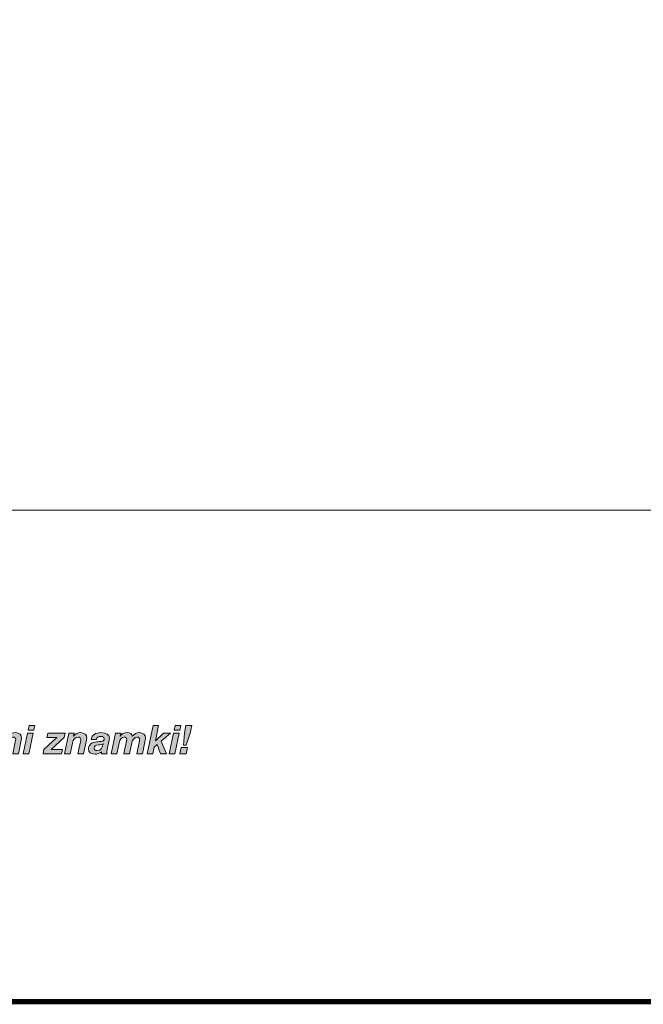
# Model space of a CAD drawing. Units: millimetres. Extents: x 2317.18 to 2323.81, y 1174.25 to 1181.95.
# Drawn here: x 2320.51 to 2321.34, y 1174.25 to 1175.55 of the extents above; entities that cross this region are included whole.
import ezdxf

# ---------------------------------------------------------------- set-up
doc = ezdxf.new("R2010")
doc.units = ezdxf.units.MM
doc.layers.add('Layer 1', color=7, linetype='Continuous')

# ---------------------------------------------------------------- blocks, each defined once
blk = doc.blocks.new('block 5')
at = {"layer": 'Layer 1', "true_color": 0x231f20}
h = blk.add_hatch(color=250, dxfattribs=at)
h.dxf.hatch_style = 2
h.paths.add_polyline_path([(8.1875, 1.453), (8.165, 1.3472), (8.1358, 1.3472), (8.1583, 1.453)])
h.paths.add_polyline_path([(8.1961, 1.4933), (8.1908, 1.4694), (8.1615, 1.4694), (8.1669, 1.4933)])
h = blk.add_hatch(color=250, dxfattribs=at)
h.dxf.hatch_style = 2
h.paths.add_polyline_path([(8.8345, 1.4933), (8.8177, 1.4139), (8.8181, 1.4135), (8.8599, 1.453), (8.8956, 1.453), (8.8482, 1.4129), (8.8754, 1.3472), (8.8435, 1.3472), (8.8261, 1.3945), (8.811, 1.3816), (8.8038, 1.3472), (8.7748, 1.3472), (8.8054, 1.4933)])
h = blk.add_hatch(color=250, dxfattribs=at)
h.dxf.hatch_style = 2
h.paths.add_polyline_path([(8.9401, 1.453), (8.9176, 1.3472), (8.8883, 1.3472), (8.9108, 1.453)])
h.paths.add_polyline_path([(8.9487, 1.4933), (8.9433, 1.4694), (8.9141, 1.4694), (8.9194, 1.4933)])
h = blk.add_hatch(color=250, dxfattribs=at)
h.dxf.hatch_style = 2
h.paths.add_polyline_path([(8.9828, 1.3787), (8.9761, 1.3472), (8.9438, 1.3472), (8.9505, 1.3787)])
h.paths.add_polyline_path([(9.0062, 1.4933), (8.9976, 1.4536), (8.9761, 1.391), (8.9618, 1.391), (8.9669, 1.4534), (8.9753, 1.4933)])
h = blk.add_hatch(color=250, dxfattribs=at)
h.dxf.hatch_style = 2
edge = h.paths.add_edge_path()
edge.add_spline(control_points=[(8.1279, 1.4276), (8.1279, 1.4252), (8.1275, 1.4213), (8.1265, 1.4168), (8.1265, 1.4168), (8.1118, 1.3472), (8.1118, 1.3472), (8.1118, 1.3472), (8.0827, 1.3472), (8.0827, 1.3472), (8.0827, 1.3472), (8.0956, 1.409), (8.0956, 1.409), (8.0962, 1.4125), (8.0975, 1.4176), (8.0975, 1.4211), (8.0975, 1.4278), (8.0911, 1.433), (8.0836, 1.433), (8.0684, 1.433), (8.0578, 1.4219), (8.0537, 1.4025), (8.0537, 1.4025), (8.042, 1.3472), (8.042, 1.3472), (8.042, 1.3472), (8.013, 1.3472), (8.013, 1.3472), (8.013, 1.3472), (8.0351, 1.453), (8.0351, 1.453), (8.0351, 1.453), (8.0629, 1.453), (8.0629, 1.453), (8.0629, 1.453), (8.0596, 1.4383), (8.0596, 1.4383), (8.0596, 1.4383), (8.06, 1.4383), (8.06, 1.4383), (8.0694, 1.4499), (8.0819, 1.4559), (8.0971, 1.4559), (8.1171, 1.4559), (8.1279, 1.4456), (8.1279, 1.4276)], knot_values=[0, 0, 0, 0, 1, 1, 1, 2, 2, 2, 3, 3, 3, 4, 4, 4, 5, 5, 5, 6, 6, 6, 7, 7, 7, 8, 8, 8, 9, 9, 9, 10, 10, 10, 11, 11, 11, 12, 12, 12, 13, 13, 13, 14, 14, 14, 15, 15, 15, 15], degree=3, periodic=0)
h = blk.add_hatch(color=250, dxfattribs=at)
h.dxf.hatch_style = 2
h.paths.add_polyline_path([(8.3518, 1.453), (8.3473, 1.4315), (8.2808, 1.3691), (8.3391, 1.3691), (8.3344, 1.3472), (8.2385, 1.3472), (8.243, 1.3687), (8.3092, 1.4311), (8.2583, 1.4311), (8.263, 1.453)])
h = blk.add_hatch(color=250, dxfattribs=at)
h.dxf.hatch_style = 2
edge = h.paths.add_edge_path()
edge.add_spline(control_points=[(8.4637, 1.4276), (8.4637, 1.4252), (8.4633, 1.4213), (8.4623, 1.4168), (8.4623, 1.4168), (8.4476, 1.3472), (8.4476, 1.3472), (8.4476, 1.3472), (8.4185, 1.3472), (8.4185, 1.3472), (8.4185, 1.3472), (8.4314, 1.409), (8.4314, 1.409), (8.432, 1.4125), (8.4332, 1.4176), (8.4332, 1.4211), (8.4332, 1.4278), (8.4269, 1.433), (8.4193, 1.433), (8.4042, 1.433), (8.3936, 1.4219), (8.3895, 1.4025), (8.3895, 1.4025), (8.3778, 1.3472), (8.3778, 1.3472), (8.3778, 1.3472), (8.3488, 1.3472), (8.3488, 1.3472), (8.3488, 1.3472), (8.3709, 1.453), (8.3709, 1.453), (8.3709, 1.453), (8.3987, 1.453), (8.3987, 1.453), (8.3987, 1.453), (8.3954, 1.4383), (8.3954, 1.4383), (8.3954, 1.4383), (8.3958, 1.4383), (8.3958, 1.4383), (8.4052, 1.4499), (8.4177, 1.4559), (8.4328, 1.4559), (8.4529, 1.4559), (8.4637, 1.4456), (8.4637, 1.4276)], knot_values=[0, 0, 0, 0, 1, 1, 1, 2, 2, 2, 3, 3, 3, 4, 4, 4, 5, 5, 5, 6, 6, 6, 7, 7, 7, 8, 8, 8, 9, 9, 9, 10, 10, 10, 11, 11, 11, 12, 12, 12, 13, 13, 13, 14, 14, 14, 15, 15, 15, 15], degree=3, periodic=0)
h = blk.add_hatch(color=250, dxfattribs=at)
h.dxf.hatch_style = 2
edge = h.paths.add_edge_path()
edge.add_spline(control_points=[(8.5806, 1.428), (8.5806, 1.424), (8.5799, 1.4176), (8.5783, 1.4102), (8.5783, 1.4102), (8.5691, 1.3685), (8.5691, 1.3685), (8.5679, 1.3634), (8.5675, 1.3562), (8.5675, 1.3536), (8.5675, 1.3511), (8.5679, 1.3495), (8.5685, 1.3472), (8.5685, 1.3472), (8.5394, 1.3472), (8.5394, 1.3472), (8.5394, 1.3472), (8.5394, 1.3577), (8.5394, 1.3577), (8.5315, 1.3489), (8.5196, 1.3444), (8.5071, 1.3444), (8.4859, 1.3444), (8.4728, 1.3558), (8.4728, 1.3722), (8.4728, 1.3922), (8.4879, 1.4057), (8.5151, 1.4084), (8.5235, 1.4092), (8.5325, 1.41), (8.5409, 1.4112), (8.5493, 1.4125), (8.5536, 1.4164), (8.5536, 1.4235), (8.5536, 1.4319), (8.5458, 1.4364), (8.5352, 1.4364), (8.5239, 1.4364), (8.5155, 1.4309), (8.5137, 1.4209), (8.5137, 1.4209), (8.4865, 1.4209), (8.4865, 1.4209), (8.4897, 1.4438), (8.5071, 1.4559), (8.5368, 1.4559), (8.5656, 1.4559), (8.5806, 1.446), (8.5806, 1.428)], knot_values=[0, 0, 0, 0, 1, 1, 1, 2, 2, 2, 3, 3, 3, 4, 4, 4, 5, 5, 5, 6, 6, 6, 7, 7, 7, 8, 8, 8, 9, 9, 9, 10, 10, 10, 11, 11, 11, 12, 12, 12, 13, 13, 13, 14, 14, 14, 15, 15, 15, 16, 16, 16, 16], degree=3, periodic=0)
edge = h.paths.add_edge_path()
edge.add_spline(control_points=[(8.5176, 1.3638), (8.5368, 1.3638), (8.5427, 1.3763), (8.5478, 1.398), (8.5437, 1.3953), (8.539, 1.3941), (8.5241, 1.3929), (8.5088, 1.3916), (8.5018, 1.3865), (8.5018, 1.3759), (8.5018, 1.3685), (8.5077, 1.3638), (8.5176, 1.3638)], knot_values=[0, 0, 0, 0, 1, 1, 1, 2, 2, 2, 3, 3, 3, 4, 4, 4, 4], degree=3, periodic=0)
h = blk.add_hatch(color=250, dxfattribs=at)
h.dxf.hatch_style = 2
edge = h.paths.add_edge_path()
edge.add_spline(control_points=[(8.6988, 1.4374), (8.7066, 1.4487), (8.7215, 1.4559), (8.7348, 1.4559), (8.7532, 1.4559), (8.7667, 1.4454), (8.7667, 1.4291), (8.7667, 1.4258), (8.7663, 1.4217), (8.7653, 1.4168), (8.7653, 1.4168), (8.7506, 1.3472), (8.7506, 1.3472), (8.7506, 1.3472), (8.7215, 1.3472), (8.7215, 1.3472), (8.7215, 1.3472), (8.7354, 1.4139), (8.7354, 1.4139), (8.7361, 1.4166), (8.7363, 1.4197), (8.7363, 1.4215), (8.7363, 1.4278), (8.7311, 1.433), (8.7236, 1.433), (8.7101, 1.433), (8.6996, 1.4199), (8.6964, 1.4041), (8.6964, 1.4041), (8.6845, 1.3472), (8.6845, 1.3472), (8.6845, 1.3472), (8.6553, 1.3472), (8.6553, 1.3472), (8.6553, 1.3472), (8.669, 1.4137), (8.669, 1.4137), (8.6698, 1.4172), (8.67, 1.4203), (8.67, 1.4215), (8.67, 1.4282), (8.6644, 1.433), (8.6573, 1.433), (8.644, 1.433), (8.6334, 1.4197), (8.6301, 1.4039), (8.6301, 1.4039), (8.6182, 1.3472), (8.6182, 1.3472), (8.6182, 1.3472), (8.5892, 1.3472), (8.5892, 1.3472), (8.5892, 1.3472), (8.6113, 1.453), (8.6113, 1.453), (8.6113, 1.453), (8.6391, 1.453), (8.6391, 1.453), (8.6391, 1.453), (8.6358, 1.4381), (8.6358, 1.4381), (8.6358, 1.4381), (8.6362, 1.4381), (8.6362, 1.4381), (8.6446, 1.4495), (8.6577, 1.4559), (8.6733, 1.4559), (8.6876, 1.4559), (8.6966, 1.4491), (8.6988, 1.4374)], knot_values=[0, 0, 0, 0, 1, 1, 1, 2, 2, 2, 3, 3, 3, 4, 4, 4, 5, 5, 5, 6, 6, 6, 7, 7, 7, 8, 8, 8, 9, 9, 9, 10, 10, 10, 11, 11, 11, 12, 12, 12, 13, 13, 13, 14, 14, 14, 15, 15, 15, 16, 16, 16, 17, 17, 17, 18, 18, 18, 19, 19, 19, 20, 20, 20, 21, 21, 21, 22, 22, 22, 23, 23, 23, 23], degree=3, periodic=0)
at = {"layer": 'Layer 1', "lineweight": 0}
for points in [[(8.1961, 1.4933), (8.1908, 1.4694), (8.1615, 1.4694), (8.1669, 1.4933), (8.1961, 1.4933)], [(8.8345, 1.4933), (8.8177, 1.4139), (8.8181, 1.4135), (8.8599, 1.453), (8.8956, 1.453), (8.8482, 1.4129), (8.8754, 1.3472), (8.8435, 1.3472), (8.8261, 1.3945), (8.811, 1.3816), (8.8038, 1.3472), (8.7748, 1.3472), (8.8054, 1.4933), (8.8345, 1.4933)], [(8.9487, 1.4933), (8.9433, 1.4694), (8.9141, 1.4694), (8.9194, 1.4933), (8.9487, 1.4933)], [(9.0062, 1.4933), (8.9976, 1.4536), (8.9761, 1.391), (8.9618, 1.391), (8.9669, 1.4534), (8.9753, 1.4933), (9.0062, 1.4933)], [(8.1875, 1.453), (8.165, 1.3472), (8.1358, 1.3472), (8.1583, 1.453), (8.1875, 1.453)], [(8.3518, 1.453), (8.3473, 1.4315), (8.2808, 1.3691), (8.3391, 1.3691), (8.3344, 1.3472), (8.2385, 1.3472), (8.243, 1.3687), (8.3092, 1.4311), (8.2583, 1.4311), (8.263, 1.453), (8.3518, 1.453)], [(8.9401, 1.453), (8.9176, 1.3472), (8.8883, 1.3472), (8.9108, 1.453), (8.9401, 1.453)], [(8.9828, 1.3787), (8.9761, 1.3472), (8.9438, 1.3472), (8.9505, 1.3787), (8.9828, 1.3787)]]:
    blk.add_lwpolyline(points, dxfattribs=at)
for points, knots in [([(8.1279, 1.4276), (8.1279, 1.4252), (8.1275, 1.4213), (8.1265, 1.4168), (8.1265, 1.4168), (8.1118, 1.3472), (8.1118, 1.3472), (8.1118, 1.3472), (8.0827, 1.3472), (8.0827, 1.3472), (8.0827, 1.3472), (8.0956, 1.409), (8.0956, 1.409), (8.0962, 1.4125), (8.0975, 1.4176), (8.0975, 1.4211), (8.0975, 1.4278), (8.0911, 1.433), (8.0836, 1.433), (8.0684, 1.433), (8.0578, 1.4219), (8.0537, 1.4025), (8.0537, 1.4025), (8.042, 1.3472), (8.042, 1.3472), (8.042, 1.3472), (8.013, 1.3472), (8.013, 1.3472), (8.013, 1.3472), (8.0351, 1.453), (8.0351, 1.453), (8.0351, 1.453), (8.0629, 1.453), (8.0629, 1.453), (8.0629, 1.453), (8.0596, 1.4383), (8.0596, 1.4383), (8.0596, 1.4383), (8.06, 1.4383), (8.06, 1.4383), (8.0694, 1.4499), (8.0819, 1.4559), (8.0971, 1.4559), (8.1171, 1.4559), (8.1279, 1.4456), (8.1279, 1.4276)], [0, 0, 0, 0, 1, 1, 1, 2, 2, 2, 3, 3, 3, 4, 4, 4, 5, 5, 5, 6, 6, 6, 7, 7, 7, 8, 8, 8, 9, 9, 9, 10, 10, 10, 11, 11, 11, 12, 12, 12, 13, 13, 13, 14, 14, 14, 15, 15, 15, 15]), ([(8.4637, 1.4276), (8.4637, 1.4252), (8.4633, 1.4213), (8.4623, 1.4168), (8.4623, 1.4168), (8.4476, 1.3472), (8.4476, 1.3472), (8.4476, 1.3472), (8.4185, 1.3472), (8.4185, 1.3472), (8.4185, 1.3472), (8.4314, 1.409), (8.4314, 1.409), (8.432, 1.4125), (8.4332, 1.4176), (8.4332, 1.4211), (8.4332, 1.4278), (8.4269, 1.433), (8.4193, 1.433), (8.4042, 1.433), (8.3936, 1.4219), (8.3895, 1.4025), (8.3895, 1.4025), (8.3778, 1.3472), (8.3778, 1.3472), (8.3778, 1.3472), (8.3488, 1.3472), (8.3488, 1.3472), (8.3488, 1.3472), (8.3709, 1.453), (8.3709, 1.453), (8.3709, 1.453), (8.3987, 1.453), (8.3987, 1.453), (8.3987, 1.453), (8.3954, 1.4383), (8.3954, 1.4383), (8.3954, 1.4383), (8.3958, 1.4383), (8.3958, 1.4383), (8.4052, 1.4499), (8.4177, 1.4559), (8.4328, 1.4559), (8.4529, 1.4559), (8.4637, 1.4456), (8.4637, 1.4276)], [0, 0, 0, 0, 1, 1, 1, 2, 2, 2, 3, 3, 3, 4, 4, 4, 5, 5, 5, 6, 6, 6, 7, 7, 7, 8, 8, 8, 9, 9, 9, 10, 10, 10, 11, 11, 11, 12, 12, 12, 13, 13, 13, 14, 14, 14, 15, 15, 15, 15]), ([(8.5806, 1.428), (8.5806, 1.424), (8.5799, 1.4176), (8.5783, 1.4102), (8.5783, 1.4102), (8.5691, 1.3685), (8.5691, 1.3685), (8.5679, 1.3634), (8.5675, 1.3562), (8.5675, 1.3536), (8.5675, 1.3511), (8.5679, 1.3495), (8.5685, 1.3472), (8.5685, 1.3472), (8.5394, 1.3472), (8.5394, 1.3472), (8.5394, 1.3472), (8.5394, 1.3577), (8.5394, 1.3577), (8.5315, 1.3489), (8.5196, 1.3444), (8.5071, 1.3444), (8.4859, 1.3444), (8.4728, 1.3558), (8.4728, 1.3722), (8.4728, 1.3922), (8.4879, 1.4057), (8.5151, 1.4084), (8.5235, 1.4092), (8.5325, 1.41), (8.5409, 1.4112), (8.5493, 1.4125), (8.5536, 1.4164), (8.5536, 1.4235), (8.5536, 1.4319), (8.5458, 1.4364), (8.5352, 1.4364), (8.5239, 1.4364), (8.5155, 1.4309), (8.5137, 1.4209), (8.5137, 1.4209), (8.4865, 1.4209), (8.4865, 1.4209), (8.4897, 1.4438), (8.5071, 1.4559), (8.5368, 1.4559), (8.5656, 1.4559), (8.5806, 1.446), (8.5806, 1.428)], [0, 0, 0, 0, 1, 1, 1, 2, 2, 2, 3, 3, 3, 4, 4, 4, 5, 5, 5, 6, 6, 6, 7, 7, 7, 8, 8, 8, 9, 9, 9, 10, 10, 10, 11, 11, 11, 12, 12, 12, 13, 13, 13, 14, 14, 14, 15, 15, 15, 16, 16, 16, 16]), ([(8.6988, 1.4374), (8.7066, 1.4487), (8.7215, 1.4559), (8.7348, 1.4559), (8.7532, 1.4559), (8.7667, 1.4454), (8.7667, 1.4291), (8.7667, 1.4258), (8.7663, 1.4217), (8.7653, 1.4168), (8.7653, 1.4168), (8.7506, 1.3472), (8.7506, 1.3472), (8.7506, 1.3472), (8.7215, 1.3472), (8.7215, 1.3472), (8.7215, 1.3472), (8.7354, 1.4139), (8.7354, 1.4139), (8.7361, 1.4166), (8.7363, 1.4197), (8.7363, 1.4215), (8.7363, 1.4278), (8.7311, 1.433), (8.7236, 1.433), (8.7101, 1.433), (8.6996, 1.4199), (8.6964, 1.4041), (8.6964, 1.4041), (8.6845, 1.3472), (8.6845, 1.3472), (8.6845, 1.3472), (8.6553, 1.3472), (8.6553, 1.3472), (8.6553, 1.3472), (8.669, 1.4137), (8.669, 1.4137), (8.6698, 1.4172), (8.67, 1.4203), (8.67, 1.4215), (8.67, 1.4282), (8.6644, 1.433), (8.6573, 1.433), (8.644, 1.433), (8.6334, 1.4197), (8.6301, 1.4039), (8.6301, 1.4039), (8.6182, 1.3472), (8.6182, 1.3472), (8.6182, 1.3472), (8.5892, 1.3472), (8.5892, 1.3472), (8.5892, 1.3472), (8.6113, 1.453), (8.6113, 1.453), (8.6113, 1.453), (8.6391, 1.453), (8.6391, 1.453), (8.6391, 1.453), (8.6358, 1.4381), (8.6358, 1.4381), (8.6358, 1.4381), (8.6362, 1.4381), (8.6362, 1.4381), (8.6446, 1.4495), (8.6577, 1.4559), (8.6733, 1.4559), (8.6876, 1.4559), (8.6966, 1.4491), (8.6988, 1.4374)], [0, 0, 0, 0, 1, 1, 1, 2, 2, 2, 3, 3, 3, 4, 4, 4, 5, 5, 5, 6, 6, 6, 7, 7, 7, 8, 8, 8, 9, 9, 9, 10, 10, 10, 11, 11, 11, 12, 12, 12, 13, 13, 13, 14, 14, 14, 15, 15, 15, 16, 16, 16, 17, 17, 17, 18, 18, 18, 19, 19, 19, 20, 20, 20, 21, 21, 21, 22, 22, 22, 23, 23, 23, 23]), ([(8.5176, 1.3638), (8.5368, 1.3638), (8.5427, 1.3763), (8.5478, 1.398), (8.5437, 1.3953), (8.539, 1.3941), (8.5241, 1.3929), (8.5088, 1.3916), (8.5018, 1.3865), (8.5018, 1.3759), (8.5018, 1.3685), (8.5077, 1.3638), (8.5176, 1.3638)], [0, 0, 0, 0, 1, 1, 1, 2, 2, 2, 3, 3, 3, 4, 4, 4, 4])]:
    blk.add_open_spline(points, degree=3, knots=knots, dxfattribs=at)

msp = doc.modelspace()

# ---------------------------------------------------------------- linework, layer by layer
at = {"const_width": 0.007}
msp.add_lwpolyline([(2323.8062, 1174.2513), (2318.5562, 1174.2513), (2318.5562, 1181.943), (2323.8062, 1181.943), (2323.8062, 1174.2513)], dxfattribs=at)
at = {"layer": 'Layer 1', "color": 250, "lineweight": 9, "true_color": 0x231f20}
msp.add_lwpolyline([(2318.7512, 1177.0154), (2318.7512, 1174.9003), (2322.9091, 1174.9003)], dxfattribs=at)

# ---------------------------------------------------------------- block references
at = {"layer": 'Layer 1', "xscale": 0.2562189544890422, "yscale": 0.2562189544890422, "zscale": 0.2562189544890422}
msp.add_blockref('block 5', (2318.4348, 1174.2335), dxfattribs=at)

doc.saveas('drawing.dxf')
